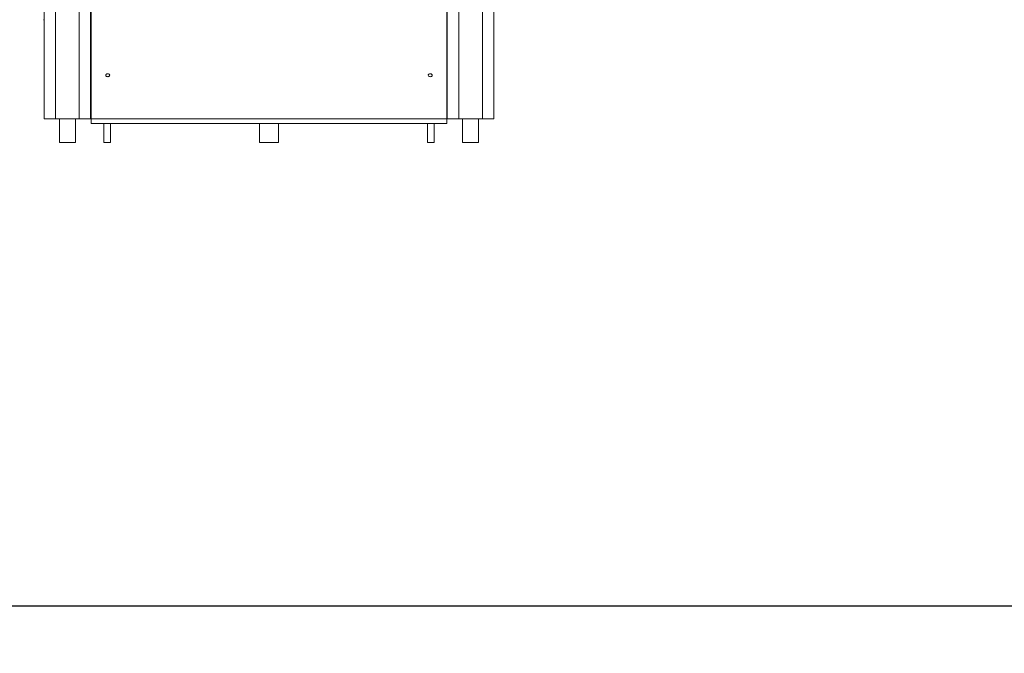
# Model space of a CAD drawing. Units: millimetres. Extents: x 24141 to 69462, y 33037 to 54481.
# Drawn here: x 43533 to 45609, y 50454 to 51790 of the extents above; entities that cross this region are included whole.
import ezdxf

# ---------------------------------------------------------------- set-up
doc = ezdxf.new("R2010")
doc.units = ezdxf.units.MM
doc.header["$PDSIZE"] = -1
doc.layers.get('0').update_dxf_attribs({"color": 1})
doc.layers.add('TIPTAP', color=6, linetype='Continuous')
doc.layers.add('TIPTAP_DIM', color=9, linetype='Continuous')
doc.styles.get("Standard").update_dxf_attribs({"font": 'arial.ttf'})
doc.dimstyles.new('000000002E6C9198', dxfattribs={"dimscale": 100, "dimtxt": 1, "dimasz": 1, "dimexe": 1, "dimexo": 1, "dimgap": 1, "dimtad": 1, "dimdec": 0, "dimtxsty": 'Standard', "dimblk": 'OBLIQUE', "dimcen": 2.5, "dimdle": 1, "dimadec": 0, "dimazin": 0, "dimtfac": 1, "dimtdec": 0, "dimtmove": 0, "dimatfit": 3, "dimldrblk": 'OBLIQUE', "dimfxl": 0, "dimarcsym": 0})

# ---------------------------------------------------------------- blocks, each defined once
blk = doc.blocks.new('LM300-2_front')
at = {"layer": 'TIPTAP', "linetype": 'Continuous', "lineweight": 15}
for p, q in [((-3856.5, 2380), (-3856.5, 50)), ((-3832.5, 2380), (-3832.5, 50)), ((-3782.5, 2380), (-3782.5, 50)), ((-3758.5, 2380), (-3758.5, 50)), ((-3006.5, 2380), (-3006.5, 50)), ((-2982.5, 2380), (-2982.5, 50)), ((-2932.5, 2380), (-2932.5, 50)), ((-2908.5, 2380), (-2908.5, 50)), ((-3757.5, 1200), (-3757.5, 50)), ((-3007.5, 1200), (-3007.5, 50)), ((-3857.5, 258.9), (-3856.5, 258.9)), ((-3856.5, 50), (-3832.5, 50)), ((-3782.5, 50), (-3832.5, 50)), ((-3824.3, 50), (-3824.3, 0)), ((-3790.6, 0), (-3790.6, 50)), ((-3782.5, 50), (-3758.5, 50)), ((-3007.5, 50), (-3757.5, 50)), ((-3757.5, 50), (-3757.5, 40.4)), ((-3007.5, 50), (-3007.5, 40.4)), ((-3006.5, 50), (-2982.5, 50)), ((-2932.5, 50), (-2982.5, 50)), ((-2974.3, 50), (-2974.3, 0)), ((-2940.6, 0), (-2940.6, 50)), ((-2932.5, 50), (-2908.5, 50)), ((-3007.5, 40.4), (-3757.5, 40.4)), ((-3730.5, 40.4), (-3730.5, 0)), ((-3716.5, 0), (-3716.5, 40.4)), ((-3402.5, 40.4), (-3402.5, 0)), ((-3362.5, 0), (-3362.5, 40.4)), ((-3048.5, 40.4), (-3048.5, 0)), ((-3034.5, 0), (-3034.5, 40.4)), ((-3824.3, 0), (-3807.5, 0)), ((-3807.5, 0), (-3790.6, 0)), ((-3730.5, 0), (-3723.5, 0)), ((-3723.5, 0), (-3716.5, 0)), ((-3382.5, 0), (-3402.5, 0)), ((-3362.5, 0), (-3382.5, 0)), ((-3048.5, 0), (-3041.5, 0)), ((-3041.5, 0), (-3034.5, 0)), ((-2974.3, 0), (-2957.5, 0)), ((-2957.5, 0), (-2940.6, 0))]:
    blk.add_line(p, q, dxfattribs=at)
at = {"layer": 'TIPTAP', "linetype": 'Continuous', "lineweight": 15, "flags": 128}
for points in [[(-3722.5, 138.7), (-3721.2, 138.8), (-3720.1, 139.2), (-3719.1, 139.9), (-3718.5, 140.7), (-3718.2, 141.7), (-3718.3, 142.6), (-3718.8, 143.6), (-3719.6, 144.3), (-3720.6, 144.9), (-3721.8, 145.1), (-3723.1, 145.1), (-3724.3, 144.9), (-3725.3, 144.3), (-3726.1, 143.6), (-3726.6, 142.6), (-3726.7, 141.7), (-3726.4, 140.7), (-3725.8, 139.9), (-3724.8, 139.2), (-3723.7, 138.8), (-3722.5, 138.7)], [(-3042.5, 138.7), (-3041.2, 138.8), (-3040.1, 139.2), (-3039.1, 139.9), (-3038.5, 140.7), (-3038.2, 141.7), (-3038.3, 142.6), (-3038.8, 143.6), (-3039.6, 144.3), (-3040.6, 144.9), (-3041.8, 145.1), (-3043.1, 145.1), (-3044.3, 144.9), (-3045.3, 144.3), (-3046.1, 143.6), (-3046.6, 142.6), (-3046.7, 141.7), (-3046.4, 140.7), (-3045.8, 139.9), (-3044.8, 139.2), (-3043.7, 138.8), (-3042.5, 138.7)]]:
    blk.add_lwpolyline(points, dxfattribs=at)
blk = doc.blocks.new('_Oblique')
at = {"color": 0, "linetype": 'ByBlock', "lineweight": -2}
blk.add_line((-0.5, -0.5), (0.5, 0.5), dxfattribs=at)
blk = doc.blocks.new('*D8')
at = {"layer": 'Defpoints', "color": 0}
for p in [(51650.8, 51707), (41273.9, 51531.4), (51650.8, 50554.5)]:
    blk.add_point(p, dxfattribs=at)
at = {"layer": 'TIPTAP_DIM', "color": 0, "linetype": 'ByBlock', "lineweight": -2}
for p, q in [((41273.9, 50654.5), (41273.9, 50454.5)), ((51650.8, 50654.5), (51650.8, 50454.5)), ((41173.9, 50554.5), (51750.8, 50554.5))]:
    blk.add_line(p, q, dxfattribs=at)
at = {"layer": 'TIPTAP_DIM', "color": 0, "lineweight": -2, "xscale": 100, "yscale": 100, "zscale": 100, "rotation": 180}
blk.add_blockref('_Oblique', (41273.9, 50554.5), dxfattribs=at)
at = {"layer": 'TIPTAP_DIM', "color": 0, "lineweight": -2, "xscale": 100, "yscale": 100, "zscale": 100}
blk.add_blockref('_Oblique', (51650.8, 50554.5), dxfattribs=at)
at = {"layer": 'TIPTAP_DIM', "color": 0, "insert": (46462.3, 50705.6), "char_height": 100, "attachment_point": 5}
blk.add_mtext('10377', dxfattribs=at)

msp = doc.modelspace()

# ---------------------------------------------------------------- block references
at = {"layer": 'TIPTAP_DIM'}
msp.add_blockref('LM300-2_front', (47441.2, 51531.4), dxfattribs=at)

# ---------------------------------------------------------------- dimensions: what is measured, and where the dimension line sits
dim = msp.add_linear_dim(base=(51650.8, 50554.5), p1=(41273.9, 51531.4), p2=(51650.8, 51707), dimstyle='000000002E6C9198', dxfattribs=at)
dim.commit()
dim.dimension.update_dxf_attribs({"geometry": '*D8', "text_midpoint": (46462.3, 50705.6)})

doc.saveas('drawing.dxf')
